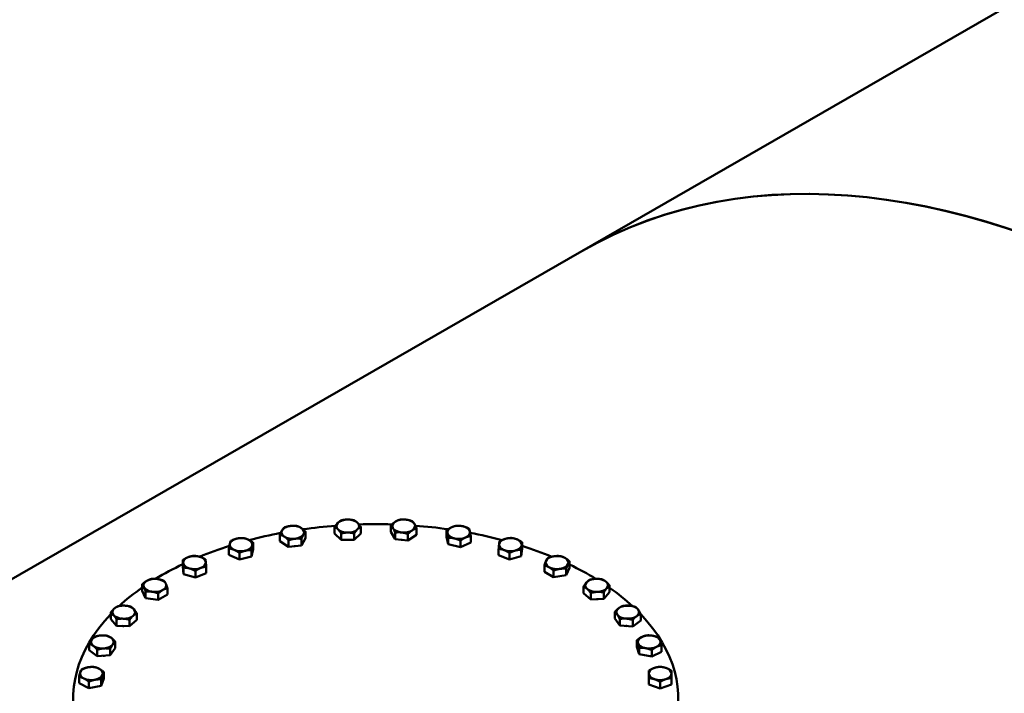
# Model space of a CAD drawing. Units: millimetres. Extents: x 0 to 21025, y 0 to 22275.
# Drawn here: x 17609 to 17902, y 3168 to 3368 of the extents above; entities that cross this region are included whole.
import ezdxf

# ---------------------------------------------------------------- set-up
doc = ezdxf.new("R2010")
doc.units = ezdxf.units.MM
doc.header["$LTSCALE"] = 25
doc.layers.add('Sichtbar (ISO)', color=7, linetype='Continuous', lineweight=50)

msp = doc.modelspace()

# ---------------------------------------------------------------- linework, layer by layer
at = {"layer": 'Sichtbar (ISO)'}
for p, q in [((18124.19, 3500.13), (17775.94, 3299.59)), ((17427.69, 3099.04), (17775.94, 3299.59)), ((17702.43, 3215.54), (17702.43, 3217.48)), ((17710.22, 3215.54), (17710.22, 3217.48)), ((17719.17, 3215.98), (17719.17, 3217.92)), ((17726.81, 3215.11), (17726.81, 3217.05)), ((17735.73, 3214.53), (17735.73, 3216.47)), ((17686.16, 3213.23), (17686.16, 3215.17)), ((17688.73, 3211.55), (17688.73, 3213.49)), ((17693.81, 3214.11), (17692.55, 3211.98)), ((17692.55, 3211.98), (17692.55, 3213.92)), ((17693.81, 3214.11), (17693.81, 3216.05)), ((17704.38, 3213.6), (17702.43, 3215.54)), ((17704.38, 3213.6), (17704.38, 3215.54)), ((17708.27, 3213.6), (17704.38, 3213.6)), ((17708.27, 3213.6), (17708.27, 3215.54)), ((17710.22, 3215.54), (17708.27, 3213.6)), ((17720.42, 3213.86), (17719.17, 3215.98)), ((17720.42, 3213.86), (17720.42, 3215.8)), ((17724.24, 3213.42), (17720.42, 3213.86)), ((17724.24, 3213.42), (17724.24, 3215.36)), ((17726.81, 3215.11), (17724.24, 3213.42)), ((17736.24, 3212.31), (17735.73, 3214.53)), ((17736.24, 3212.31), (17736.24, 3214.25)), ((17742.93, 3212.81), (17742.93, 3214.75)), ((17670.99, 3209.14), (17670.99, 3211.08)), ((17678.19, 3210.86), (17677.68, 3208.63)), ((17677.68, 3208.63), (17677.68, 3210.57)), ((17678.19, 3210.86), (17678.19, 3212.8)), ((17688.73, 3211.55), (17686.16, 3213.23)), ((17692.55, 3211.98), (17688.73, 3211.55)), ((17739.84, 3211.45), (17736.24, 3212.31)), ((17739.84, 3211.45), (17739.84, 3213.39)), ((17742.93, 3212.81), (17739.84, 3211.45)), ((17751.23, 3209.01), (17751.23, 3210.95)), ((17758.22, 3210.99), (17757.97, 3208.75)), ((17757.97, 3208.75), (17757.97, 3210.69)), ((17758.22, 3210.99), (17758.22, 3212.93)), ((17674.08, 3207.77), (17670.99, 3209.14)), ((17674.08, 3207.77), (17674.08, 3209.72)), ((17677.68, 3208.63), (17674.08, 3207.77)), ((17754.47, 3207.76), (17751.23, 3209.01)), ((17754.47, 3207.76), (17754.47, 3209.7)), ((17757.97, 3208.75), (17754.47, 3207.76)), ((17657.24, 3205.66), (17657.24, 3207.6)), ((17657.49, 3203.42), (17657.24, 3205.66)), ((17657.49, 3203.42), (17657.49, 3205.36)), ((17664.23, 3203.68), (17664.23, 3205.62)), ((17764.82, 3204.09), (17764.82, 3206.03)), ((17772.35, 3205.25), (17771.34, 3203.08)), ((17771.34, 3203.08), (17771.34, 3205.02)), ((17772.35, 3205.25), (17772.35, 3207.19)), ((17660.99, 3202.43), (17657.49, 3203.42)), ((17660.99, 3202.43), (17660.99, 3204.37)), ((17664.23, 3203.68), (17660.99, 3202.43)), ((17767.57, 3202.5), (17764.82, 3204.09)), ((17767.57, 3202.5), (17767.57, 3204.44)), ((17771.34, 3203.08), (17767.57, 3202.5)), ((17645.19, 3198.46), (17645.19, 3200.4)), ((17652.72, 3197.3), (17652.72, 3199.24)), ((17776.47, 3197.74), (17776.47, 3199.68)), ((17784.25, 3198.03), (17784.25, 3199.97)), ((17646.2, 3196.3), (17645.19, 3198.46)), ((17646.2, 3196.3), (17646.2, 3198.24)), ((17649.96, 3195.72), (17646.2, 3196.3)), ((17649.96, 3195.72), (17649.96, 3197.66)), ((17652.72, 3197.3), (17649.96, 3195.72)), ((17778.64, 3195.87), (17776.47, 3197.74)), ((17778.64, 3195.87), (17778.64, 3197.81)), ((17782.53, 3196.02), (17778.64, 3195.87)), ((17784.25, 3198.03), (17782.53, 3196.02)), ((17782.53, 3196.02), (17782.53, 3197.96)), ((17635.81, 3190.05), (17635.81, 3191.99)), ((17637.53, 3188.04), (17635.81, 3190.05)), ((17643.58, 3189.76), (17643.58, 3191.7)), ((17785.76, 3190.2), (17785.76, 3192.14)), ((17787.25, 3188.12), (17785.76, 3190.2)), ((17787.25, 3188.12), (17787.25, 3190.07)), ((17793.48, 3189.61), (17793.48, 3191.55)), ((17637.53, 3188.04), (17637.53, 3189.98)), ((17641.42, 3187.89), (17637.53, 3188.04)), ((17641.42, 3187.89), (17641.42, 3189.83)), ((17643.58, 3189.76), (17641.42, 3187.89)), ((17791.11, 3187.83), (17787.25, 3188.12)), ((17791.11, 3187.83), (17791.11, 3189.77)), ((17793.48, 3189.61), (17791.11, 3187.83)), ((17629.45, 3180.75), (17629.45, 3182.69)), ((17637.18, 3181.33), (17635.69, 3179.26)), ((17637.18, 3181.33), (17637.18, 3183.27)), ((17792.31, 3181.76), (17792.31, 3183.7)), ((17793.07, 3179.56), (17792.31, 3181.76)), ((17793.07, 3179.56), (17793.07, 3181.5)), ((17799.69, 3180.32), (17799.69, 3182.26)), ((17631.83, 3178.97), (17629.45, 3180.75)), ((17631.83, 3178.97), (17631.83, 3180.91)), ((17635.69, 3179.26), (17631.83, 3178.97)), ((17635.69, 3179.26), (17635.69, 3181.2)), ((17796.76, 3178.84), (17793.07, 3179.56)), ((17796.76, 3178.84), (17796.76, 3180.78)), ((17799.69, 3180.32), (17796.76, 3178.84)), ((17626.38, 3170.91), (17626.38, 3172.85)), ((17633.76, 3172.35), (17633.76, 3174.29)), ((17629.31, 3169.43), (17626.38, 3170.91)), ((17629.31, 3169.43), (17629.31, 3171.37)), ((17633, 3170.15), (17629.31, 3169.43)), ((17633.76, 3172.35), (17633, 3170.15)), ((17633, 3170.15), (17633, 3172.09)), ((17795.87, 3170.51), (17795.87, 3172.45)), ((17799.25, 3169.38), (17795.87, 3170.51)), ((17799.25, 3169.38), (17799.25, 3171.33)), ((17802.62, 3170.51), (17799.25, 3169.38)), ((17802.62, 3170.51), (17802.62, 3172.45))]:
    msp.add_line(p, q, dxfattribs=at)
for centre, major_axis, ratio, start_param, end_param in [((17956.84, 2985.45), (-180.9, 314.14), 0.578093, 3.141593, 6.283185), ((17956.84, 2985.45), (-180.9, 314.14), 0.578093, 4.714323, 6.283185), ((17706.33, 3217.73), (-3.38, 0), 0.575862, 4.712389, 5.759587), ((17706.33, 3217.73), (-3.38, 0), 0.575862, 3.665191, 4.712389), ((17722.99, 3217.73), (-3.38, 0), 0.575862, 4.516039, 5.563237), ((17722.99, 3217.73), (3.38, 0), 0.575862, 0.327249, 1.374447), ((17689.98, 3215.86), (-3.38, 0), 0.575862, 5.955936, 7.003134), ((17689.98, 3215.86), (-3.38, 0), 0.575862, 4.908739, 5.955936), ((17689.98, 3215.86), (-3.38, 0), 0.575862, 3.861541, 4.908739), ((17689.98, 3215.86), (3.38, 0), 0.575862, 5.955936, 7.003134), ((17714.66, 3166.46), (90, 0), 0.575862, 1.704372, 1.813567), ((17706.33, 3217.73), (-3.38, 0), 0.575862, 5.759587, 6.806784), ((17706.33, 3217.73), (3.38, 0), 0.575862, 3.665191, 4.712389), ((17706.33, 3217.73), (3.38, 0), 0.575862, 4.712389, 5.759587), ((17706.33, 3217.73), (3.38, 0), 0.575862, 5.759587, 6.806784), ((17714.66, 3166.46), (90, 0), 0.575862, 1.517332, 1.626044), ((17722.99, 3217.73), (-3.38, 0), 0.575862, 5.563237, 6.610435), ((17722.99, 3217.73), (-3.38, 0), 0.575862, 0.327249, 1.374447), ((17722.99, 3217.73), (3.38, 0), 0.575862, 4.516039, 5.563237), ((17722.99, 3217.73), (3.38, 0), 0.575862, 5.563237, 6.610435), ((17714.66, 3166.46), (90, 0), 0.575862, 1.32932, 1.439307), ((17739.33, 3215.86), (-3.38, 0), 0.575862, 5.366887, 6.414085), ((17739.33, 3215.86), (-3.38, 0), 0.575862, 4.31969, 5.366887), ((17739.33, 3215.86), (3.38, 0), 0.575862, 0.1309, 1.178097), ((17674.59, 3212.19), (-3.38, 0), 0.575862, 5.105088, 6.152286), ((17674.59, 3212.19), (-3.38, 0), 0.575862, 4.057891, 5.105088), ((17674.59, 3212.19), (3.38, 0), 0.575862, 6.152286, 7.199483), ((17714.66, 3166.46), (90, 0), 0.575862, 1.890505, 2.002173), ((17689.98, 3215.86), (3.38, 0), 0.575862, 3.861541, 4.908739), ((17689.98, 3215.86), (3.38, 0), 0.575862, 4.908739, 5.955936), ((17706.33, 3215.38), (-3.1, 0), 0.575862, 1.494687, 1.646905), ((17722.99, 3215.38), (-3.1, 0), 0.575862, 1.326803, 1.42209), ((17739.33, 3215.86), (-3.38, 0), 0.575862, 0.1309, 1.178097), ((17739.33, 3215.86), (3.38, 0), 0.575862, 4.31969, 5.366887), ((17739.33, 3215.86), (3.38, 0), 0.575862, 5.366887, 6.414085), ((17714.66, 3166.46), (90, 0), 0.575862, 1.140153, 1.253173), ((17754.73, 3212.19), (-3.38, 0), 0.575862, 5.170538, 6.217735), ((17754.73, 3212.19), (-3.38, 0), 0.575862, 4.12334, 5.170538), ((17754.73, 3212.19), (3.38, 0), 0.575862, 6.217735, 7.264933), ((17714.66, 3166.46), (90, 0), 0.575862, 2.075781, 2.192464), ((17674.59, 3212.19), (-3.38, 0), 0.575862, 6.152286, 7.199483), ((17674.59, 3212.19), (3.38, 0), 0.575862, 4.057891, 5.105088), ((17674.59, 3212.19), (3.38, 0), 0.575862, 5.105088, 6.152286), ((17689.98, 3213.51), (-3.1, 0), 0.575862, 1.719502, 1.81479), ((17754.73, 3212.19), (-3.38, 0), 0.575862, 6.217735, 7.264933), ((17754.73, 3212.19), (3.38, 0), 0.575862, 4.12334, 5.170538), ((17754.73, 3212.19), (3.38, 0), 0.575862, 5.170538, 6.217735), ((17714.66, 3166.46), (90, 0), 0.575862, 0.949351, 1.065526), ((17660.73, 3206.86), (-3.37, 0), 0.575862, 5.301438, 6.348635), ((17660.73, 3206.86), (-3.38, 0), 0.575862, 4.25424, 5.301438), ((17660.73, 3206.86), (3.38, 0), 0.575862, 0.06545, 1.112647), ((17768.58, 3206.86), (-3.38, 0), 0.575862, 4.974188, 6.021386), ((17768.58, 3206.86), (-3.37, 0), 0.575862, 3.926991, 4.974188), ((17768.58, 3206.86), (3.38, 0), 0.575862, 6.021386, 7.068583), ((17714.66, 3166.46), (90, 0), 0.575862, 2.262675, 2.385617), ((17660.73, 3206.86), (-3.38, 0), 0.575862, 0.06545, 1.112647), ((17660.73, 3206.86), (3.38, 0), 0.575862, 4.25424, 5.301438), ((17660.73, 3206.86), (3.38, 0), 0.575862, 5.301438, 6.348635), ((17768.58, 3206.86), (-3.38, 0), 0.575862, 6.021386, 7.068583), ((17768.58, 3206.86), (3.38, 0), 0.575862, 3.926991, 4.974188), ((17768.58, 3206.86), (3.38, 0), 0.575862, 4.974188, 6.021386), ((17714.66, 3166.46), (90, 0), 0.575862, 0.7558, 0.875028), ((17648.95, 3200.07), (-3.38, 0), 0.575862, 4.45059, 5.497787), ((17648.95, 3200.07), (3.38, 0), 0.575862, 0.261799, 1.308997), ((17780.36, 3200.07), (-3.38, 0), 0.575862, 4.777839, 5.825036), ((17780.36, 3200.07), (-3.38, 0), 0.575862, 3.730641, 4.777839), ((17714.66, 3166.46), (90, 0), 0.575862, 2.452607, 2.583181), ((17648.95, 3200.07), (-3.38, 0), 0.575862, 5.497787, 6.544985), ((17648.95, 3200.07), (-3.38, 0), 0.575862, 0.261799, 1.308997), ((17648.95, 3200.07), (3.38, 0), 0.575862, 5.497787, 6.544985), ((17780.36, 3200.07), (-3.38, 0), 0.575862, 5.825036, 6.872234), ((17780.36, 3200.07), (3.38, 0), 0.575862, 3.730641, 4.777839), ((17780.36, 3200.07), (3.38, 0), 0.575862, 4.777839, 5.825036), ((17780.36, 3200.07), (3.38, 0), 0.575862, 5.825036, 6.872234), ((17714.66, 3166.46), (90, 0), 0.575862, 0.557406, 0.686808), ((17648.95, 3200.07), (3.38, 0), 0.575862, 4.45059, 5.497787), ((17780.36, 3197.72), (-3.1, 0), 0.575862, 1.562762, 1.709731), ((17639.69, 3192.09), (-3.38, 0), 0.575862, 5.694137, 6.741334), ((17639.69, 3192.09), (-3.38, 0), 0.575862, 4.646939, 5.694137), ((17639.69, 3192.09), (-3.38, 0), 0.575862, 3.599742, 4.646939), ((17789.62, 3192.09), (-3.38, 0), 0.575862, 5.628687, 6.675884), ((17789.62, 3192.09), (-3.38, 0), 0.575862, 4.581489, 5.628687), ((17789.62, 3192.09), (3.37, 0), 0.575862, 0.392699, 1.439897), ((17714.66, 3166.46), (90, 0), 0.575862, 2.63858, 6.786774), ((17639.69, 3192.09), (3.38, 0), 0.575862, 3.599742, 4.646939), ((17639.69, 3192.09), (3.38, 0), 0.575862, 4.646939, 5.694137), ((17639.69, 3192.09), (3.38, 0), 0.575862, 5.694137, 6.741334), ((17789.62, 3192.09), (-3.38, 0), 0.575862, 0.392699, 1.439897), ((17789.62, 3192.09), (3.38, 0), 0.575862, 4.581489, 5.628687), ((17789.62, 3192.09), (3.38, 0), 0.575862, 5.628687, 6.675884), ((17639.69, 3189.74), (-3.1, 0), 0.575862, 1.431862, 1.578831), ((17789.62, 3189.74), (-3.1, 0), 0.575862, 1.374905, 1.504888), ((17633.32, 3183.23), (-3.38, 0), 0.575862, 4.843289, 5.890486), ((17633.32, 3183.23), (-3.38, 0), 0.575862, 3.796091, 4.843289), ((17633.32, 3183.23), (3.38, 0), 0.575862, 5.890486, 6.937684), ((17796, 3183.23), (-3.38, 0), 0.575862, 5.432337, 6.479535), ((17796, 3183.23), (-3.38, 0), 0.575862, 4.38514, 5.432337), ((17796, 3183.23), (3.38, 0), 0.575862, 0.19635, 1.243547), ((17633.32, 3183.23), (-3.37, 0), 0.575862, 5.890486, 6.937684), ((17633.32, 3183.23), (3.38, 0), 0.575862, 3.796091, 4.843289), ((17633.32, 3183.23), (3.38, 0), 0.575862, 4.843289, 5.890486), ((17796, 3183.23), (-3.38, 0), 0.575862, 0.19635, 1.243547), ((17796, 3183.23), (3.38, 0), 0.575862, 4.38514, 5.432337), ((17796, 3183.23), (3.38, 0), 0.575862, 5.432337, 6.479535), ((17633.32, 3180.88), (-3.1, 0), 0.575862, 1.636704, 1.766688), ((17630.07, 3173.82), (-3.38, 0), 0.575862, 5.039638, 6.086836), ((17630.07, 3173.82), (-3.38, 0), 0.575862, 3.992441, 5.039638), ((17799.25, 3173.82), (-3.38, 0), 0.575862, 5.235988, 6.283185), ((17799.25, 3173.82), (-3.38, 0), 0.575862, 4.18879, 5.235988), ((17799.25, 3173.82), (3.37, 0), 0.575862, 0, 1.047198), ((17630.07, 3173.82), (-3.38, 0), 0.575862, 6.086836, 7.134033), ((17630.07, 3173.82), (3.38, 0), 0.575862, 5.039638, 6.086836), ((17630.07, 3173.82), (3.38, 0), 0.575862, 6.086836, 7.134033), ((17799.25, 3173.82), (-3.38, 0), 0.575862, 0, 1.047198), ((17799.25, 3173.82), (3.38, 0), 0.575862, 5.235988, 6.283185), ((17630.07, 3173.82), (3.38, 0), 0.575862, 3.992441, 5.039638), ((17799.25, 3173.82), (3.38, 0), 0.575862, 4.18879, 5.235988)]:
    msp.add_ellipse(centre, major_axis=major_axis, ratio=ratio, start_param=start_param, end_param=end_param, dxfattribs=at)
for points in [[(17703.4, 3218.7), (17703.86, 3219.15), (17704.38, 3219.43)], [(17704.38, 3219.43), (17705.42, 3219.67), (17706.33, 3219.67)], [(17706.33, 3219.67), (17707.23, 3219.67), (17708.27, 3219.43)], [(17708.27, 3219.43), (17708.8, 3219.15), (17709.25, 3218.7)], [(17720.45, 3219.01), (17721.05, 3219.4), (17721.74, 3219.61)], [(17721.74, 3219.61), (17722.76, 3219.74), (17723.65, 3219.64)], [(17723.65, 3219.64), (17724.53, 3219.54), (17725.56, 3219.17)], [(17686.16, 3215.17), (17686.5, 3215.99), (17686.79, 3216.48)], [(17686.79, 3216.48), (17687.08, 3216.98), (17687.41, 3217.3)], [(17687.41, 3217.3), (17688.44, 3217.66), (17689.32, 3217.76)], [(17689.32, 3217.76), (17690.21, 3217.87), (17691.24, 3217.74)], [(17691.24, 3217.74), (17691.92, 3217.53), (17692.52, 3217.14)], [(17692.52, 3217.14), (17693.12, 3216.75), (17693.81, 3216.05)], [(17702.43, 3217.48), (17702.95, 3218.25), (17703.4, 3218.7)], [(17703.4, 3216.76), (17702.95, 3217.21), (17702.43, 3217.48)], [(17704.38, 3215.54), (17703.86, 3216.31), (17703.4, 3216.76)], [(17709.25, 3216.76), (17708.8, 3216.31), (17708.27, 3215.54)], [(17709.25, 3218.7), (17709.7, 3218.25), (17710.22, 3217.48)], [(17710.22, 3217.48), (17709.7, 3217.21), (17709.25, 3216.76)], [(17719.17, 3217.92), (17719.86, 3218.62), (17720.45, 3219.01)], [(17719.79, 3217.11), (17719.5, 3217.6), (17719.17, 3217.92)], [(17720.42, 3215.8), (17720.08, 3216.61), (17719.79, 3217.11)], [(17725.53, 3216.45), (17724.93, 3216.06), (17724.24, 3215.36)], [(17726.81, 3217.05), (17726.12, 3216.84), (17725.53, 3216.45)], [(17725.56, 3219.17), (17725.89, 3218.85), (17726.18, 3218.36)], [(17726.18, 3218.36), (17726.48, 3217.86), (17726.81, 3217.05)], [(17735.73, 3216.47), (17736.56, 3217.08), (17737.28, 3217.4)], [(17735.99, 3215.6), (17735.87, 3216.12), (17735.73, 3216.47)], [(17737.28, 3217.4), (17737.99, 3217.72), (17738.82, 3217.84)], [(17738.82, 3217.84), (17739.79, 3217.85), (17740.62, 3217.65)], [(17740.62, 3217.65), (17741.46, 3217.45), (17742.42, 3216.98)], [(17742.42, 3216.98), (17742.56, 3216.63), (17742.68, 3216.11)], [(17671.5, 3213.31), (17672.46, 3213.78), (17673.3, 3213.98)], [(17673.3, 3213.98), (17674.13, 3214.18), (17675.1, 3214.17)], [(17675.1, 3214.17), (17675.93, 3214.05), (17676.64, 3213.73)], [(17676.64, 3213.73), (17677.36, 3213.41), (17678.19, 3212.8)], [(17687.45, 3214.58), (17686.85, 3214.97), (17686.16, 3215.17)], [(17688.73, 3213.49), (17688.04, 3214.19), (17687.45, 3214.58)], [(17690.64, 3213.95), (17689.75, 3213.85), (17688.73, 3213.49)], [(17692.55, 3213.92), (17691.53, 3214.05), (17690.64, 3213.95)], [(17693.18, 3215.23), (17692.89, 3214.74), (17692.55, 3213.92)], [(17693.81, 3216.05), (17693.47, 3215.73), (17693.18, 3215.23)], [(17706.33, 3215.79), (17705.42, 3215.79), (17704.38, 3215.54)], [(17708.27, 3215.54), (17707.23, 3215.79), (17706.33, 3215.79)], [(17722.33, 3215.82), (17721.44, 3215.93), (17720.42, 3215.8)], [(17724.24, 3215.36), (17723.22, 3215.72), (17722.33, 3215.82)], [(17736.24, 3214.25), (17736.1, 3215.09), (17735.99, 3215.6)], [(17738.04, 3214.06), (17737.2, 3214.26), (17736.24, 3214.25)], [(17739.84, 3213.39), (17738.88, 3213.86), (17738.04, 3214.06)], [(17741.39, 3214.32), (17740.67, 3214), (17739.84, 3213.39)], [(17742.93, 3214.75), (17742.1, 3214.63), (17741.39, 3214.32)], [(17742.68, 3216.11), (17742.8, 3215.6), (17742.93, 3214.75)], [(17751.49, 3213.19), (17752.42, 3213.7), (17753.23, 3213.93)], [(17753.23, 3213.93), (17754.04, 3214.16), (17754.98, 3214.18)], [(17754.98, 3214.18), (17755.85, 3214.09), (17756.6, 3213.8)], [(17756.6, 3213.8), (17757.35, 3213.51), (17758.22, 3212.93)], [(17670.99, 3211.08), (17671.12, 3211.92), (17671.24, 3212.44)], [(17672.53, 3210.64), (17671.82, 3210.96), (17670.99, 3211.08)], [(17671.24, 3212.44), (17671.36, 3212.96), (17671.5, 3213.31)], [(17674.08, 3209.72), (17673.25, 3210.33), (17672.53, 3210.64)], [(17677.68, 3210.57), (17676.72, 3210.59), (17675.88, 3210.39)], [(17677.93, 3211.93), (17677.82, 3211.42), (17677.68, 3210.57)], [(17678.19, 3212.8), (17678.05, 3212.45), (17677.93, 3211.93)], [(17751.23, 3210.95), (17751.3, 3211.79), (17751.36, 3212.31)], [(17752.85, 3210.57), (17752.1, 3210.86), (17751.23, 3210.95)], [(17751.36, 3212.31), (17751.42, 3212.83), (17751.49, 3213.19)], [(17754.47, 3209.7), (17753.6, 3210.28), (17752.85, 3210.57)], [(17757.97, 3210.69), (17757.03, 3210.67), (17756.22, 3210.44)], [(17758.09, 3212.06), (17758.03, 3211.54), (17757.97, 3210.69)], [(17758.22, 3212.93), (17758.15, 3212.58), (17758.09, 3212.06)], [(17657.24, 3207.6), (17658.11, 3208.18), (17658.86, 3208.47)], [(17658.86, 3208.47), (17659.61, 3208.76), (17660.48, 3208.85)], [(17660.48, 3208.85), (17661.42, 3208.83), (17662.23, 3208.6)], [(17662.23, 3208.6), (17663.04, 3208.37), (17663.97, 3207.86)], [(17663.97, 3207.86), (17664.04, 3207.5), (17664.1, 3206.98)], [(17675.88, 3210.39), (17675.04, 3210.19), (17674.08, 3209.72)], [(17756.22, 3210.44), (17755.41, 3210.21), (17754.47, 3209.7)], [(17765.32, 3207.36), (17765.55, 3207.86), (17765.83, 3208.2)], [(17765.83, 3208.2), (17766.83, 3208.6), (17767.71, 3208.73)], [(17767.71, 3208.73), (17768.58, 3208.87), (17769.59, 3208.78)], [(17769.59, 3208.78), (17770.33, 3208.6), (17770.97, 3208.23)], [(17770.97, 3208.23), (17771.61, 3207.86), (17772.35, 3207.19)], [(17657.37, 3206.73), (17657.31, 3207.25), (17657.24, 3207.6)], [(17657.49, 3205.36), (17657.43, 3206.21), (17657.37, 3206.73)], [(17659.24, 3205.11), (17658.43, 3205.34), (17657.49, 3205.36)], [(17660.99, 3204.37), (17660.05, 3204.88), (17659.24, 3205.11)], [(17662.61, 3205.24), (17661.86, 3204.95), (17660.99, 3204.37)], [(17664.23, 3205.62), (17663.36, 3205.53), (17662.61, 3205.24)], [(17664.1, 3206.98), (17664.16, 3206.46), (17664.23, 3205.62)], [(17764.82, 3206.03), (17765.09, 3206.86), (17765.32, 3207.36)], [(17766.19, 3205.48), (17765.55, 3205.85), (17764.82, 3206.03)], [(17767.57, 3204.44), (17766.83, 3205.11), (17766.19, 3205.48)], [(17769.45, 3204.98), (17768.58, 3204.84), (17767.57, 3204.44)], [(17771.34, 3205.02), (17770.33, 3205.11), (17769.45, 3204.98)], [(17771.84, 3206.35), (17771.61, 3205.85), (17771.34, 3205.02)], [(17772.35, 3207.19), (17772.07, 3206.86), (17771.84, 3206.35)], [(17646.57, 3201.44), (17647.2, 3201.81), (17647.94, 3201.99)], [(17647.94, 3201.99), (17648.95, 3202.08), (17649.83, 3201.95)], [(17649.83, 3201.95), (17650.7, 3201.81), (17651.71, 3201.41)], [(17778.2, 3201.69), (17779.24, 3201.98), (17780.14, 3202.01)], [(17780.14, 3202.01), (17781.04, 3202.04), (17782.09, 3201.84)], [(17782.09, 3201.84), (17782.67, 3201.58), (17783.17, 3201.15)], [(17645.19, 3200.4), (17645.93, 3201.08), (17646.57, 3201.44)], [(17645.69, 3199.57), (17645.46, 3200.07), (17645.19, 3200.4)], [(17646.2, 3198.24), (17645.93, 3199.06), (17645.69, 3199.57)], [(17652.72, 3199.24), (17651.98, 3199.06), (17651.34, 3198.7)], [(17651.71, 3201.41), (17651.98, 3201.08), (17652.21, 3200.57)], [(17652.21, 3200.57), (17652.45, 3200.07), (17652.72, 3199.24)], [(17776.47, 3199.68), (17776.94, 3200.46), (17777.34, 3200.93)], [(17777.56, 3198.99), (17777.05, 3199.42), (17776.47, 3199.68)], [(17777.34, 3200.93), (17777.74, 3201.4), (17778.2, 3201.69)], [(17778.64, 3197.81), (17778.06, 3198.56), (17777.56, 3198.99)], [(17783.39, 3199.21), (17782.99, 3198.74), (17782.53, 3197.96)], [(17783.17, 3201.15), (17783.67, 3200.72), (17784.25, 3199.97)], [(17784.25, 3199.97), (17783.79, 3199.68), (17783.39, 3199.21)], [(17648.08, 3198.19), (17647.2, 3198.33), (17646.2, 3198.24)], [(17649.96, 3197.66), (17648.95, 3198.06), (17648.08, 3198.19)], [(17651.34, 3198.7), (17650.7, 3198.33), (17649.96, 3197.66)], [(17780.58, 3198.13), (17779.68, 3198.1), (17778.64, 3197.81)], [(17782.53, 3197.96), (17781.49, 3198.17), (17780.58, 3198.13)], [(17635.81, 3191.99), (17636.39, 3192.74), (17636.89, 3193.17)], [(17636.89, 3193.17), (17637.39, 3193.6), (17637.97, 3193.86)], [(17637.97, 3193.86), (17639.01, 3194.07), (17639.91, 3194.03)], [(17639.91, 3194.03), (17640.82, 3194), (17641.86, 3193.71)], [(17641.86, 3193.71), (17642.32, 3193.42), (17642.72, 3192.95)], [(17785.76, 3192.14), (17786.39, 3192.86), (17786.94, 3193.28)], [(17786.94, 3193.28), (17787.49, 3193.69), (17788.13, 3193.92)], [(17788.13, 3193.92), (17789.16, 3194.09), (17790.06, 3194.02)], [(17790.06, 3194.02), (17790.96, 3193.95), (17791.99, 3193.63)], [(17791.99, 3193.63), (17792.39, 3193.32), (17792.74, 3192.84)], [(17636.67, 3191.23), (17636.27, 3191.7), (17635.81, 3191.99)], [(17637.53, 3189.98), (17637.07, 3190.77), (17636.67, 3191.23)], [(17639.47, 3190.15), (17638.57, 3190.19), (17637.53, 3189.98)], [(17641.42, 3189.83), (17640.38, 3190.12), (17639.47, 3190.15)], [(17642.5, 3191.01), (17642, 3190.58), (17641.42, 3189.83)], [(17643.58, 3191.7), (17643, 3191.45), (17642.5, 3191.01)], [(17642.72, 3192.95), (17643.12, 3192.48), (17643.58, 3191.7)], [(17786.5, 3191.35), (17786.16, 3191.83), (17785.76, 3192.14)], [(17787.25, 3190.07), (17786.85, 3190.87), (17786.5, 3191.35)], [(17789.18, 3190.17), (17788.28, 3190.23), (17787.25, 3190.07)], [(17791.11, 3189.77), (17790.08, 3190.1), (17789.18, 3190.17)], [(17792.3, 3190.91), (17791.75, 3190.5), (17791.11, 3189.77)], [(17793.48, 3191.55), (17792.85, 3191.32), (17792.3, 3190.91)], [(17792.74, 3192.84), (17793.08, 3192.35), (17793.48, 3191.55)], [(17630.2, 3183.97), (17630.55, 3184.45), (17630.95, 3184.76)], [(17630.95, 3184.76), (17631.98, 3185.09), (17632.88, 3185.15)], [(17632.88, 3185.15), (17633.77, 3185.22), (17634.81, 3185.05)], [(17634.81, 3185.05), (17635.44, 3184.82), (17636, 3184.41)], [(17636, 3184.41), (17636.55, 3184), (17637.18, 3183.27)], [(17792.31, 3183.7), (17793.09, 3184.34), (17793.77, 3184.69)], [(17793.77, 3184.69), (17794.45, 3185.03), (17795.24, 3185.18)], [(17795.24, 3185.18), (17796.23, 3185.23), (17797.08, 3185.07)], [(17797.08, 3185.07), (17797.94, 3184.9), (17798.93, 3184.46)], [(17798.93, 3184.46), (17799.13, 3184.12), (17799.31, 3183.61)], [(17629.45, 3182.69), (17629.85, 3183.49), (17630.2, 3183.97)], [(17630.64, 3182.04), (17630.09, 3182.46), (17629.45, 3182.69)], [(17631.83, 3180.91), (17631.19, 3181.63), (17630.64, 3182.04)], [(17633.76, 3181.3), (17632.86, 3181.23), (17631.83, 3180.91)], [(17635.69, 3181.2), (17634.65, 3181.37), (17633.76, 3181.3)], [(17636.44, 3182.48), (17636.09, 3182), (17635.69, 3181.2)], [(17637.18, 3183.27), (17636.78, 3182.96), (17636.44, 3182.48)], [(17792.69, 3182.85), (17792.51, 3183.36), (17792.31, 3183.7)], [(17793.07, 3181.5), (17792.86, 3182.34), (17792.69, 3182.85)], [(17794.91, 3181.39), (17794.06, 3181.55), (17793.07, 3181.5)], [(17796.76, 3180.78), (17795.77, 3181.22), (17794.91, 3181.39)], [(17798.22, 3181.77), (17797.54, 3181.42), (17796.76, 3180.78)], [(17799.69, 3182.26), (17798.9, 3182.11), (17798.22, 3181.77)], [(17799.31, 3183.61), (17799.48, 3183.1), (17799.69, 3182.26)], [(17627.14, 3175.05), (17628.13, 3175.49), (17628.98, 3175.66)], [(17628.98, 3175.66), (17629.84, 3175.82), (17630.83, 3175.77)], [(17630.83, 3175.77), (17631.61, 3175.62), (17632.29, 3175.28)], [(17795.87, 3174.69), (17796.78, 3175.24), (17797.56, 3175.5)], [(17797.56, 3175.5), (17798.34, 3175.76), (17799.25, 3175.81)], [(17799.25, 3175.81), (17800.15, 3175.76), (17800.94, 3175.5)], [(17800.94, 3175.5), (17801.72, 3175.24), (17802.62, 3174.69)], [(17626.38, 3172.85), (17626.58, 3173.68), (17626.76, 3174.2)], [(17627.84, 3172.35), (17627.16, 3172.7), (17626.38, 3172.85)], [(17626.76, 3174.2), (17626.93, 3174.71), (17627.14, 3175.05)], [(17632.29, 3175.28), (17632.97, 3174.93), (17633.76, 3174.29)], [(17633.38, 3173.44), (17633.2, 3172.93), (17633, 3172.09)], [(17633.76, 3174.29), (17633.55, 3173.95), (17633.38, 3173.44)], [(17795.87, 3173.82), (17795.87, 3174.34), (17795.87, 3174.69)], [(17795.87, 3172.45), (17795.87, 3173.3), (17795.87, 3173.82)], [(17802.62, 3174.69), (17802.62, 3174.34), (17802.62, 3173.82)], [(17802.62, 3173.82), (17802.62, 3173.3), (17802.62, 3172.45)], [(17629.31, 3171.37), (17628.52, 3172.01), (17627.84, 3172.35)], [(17631.15, 3171.98), (17630.3, 3171.81), (17629.31, 3171.37)], [(17633, 3172.09), (17632.01, 3172.14), (17631.15, 3171.98)], [(17797.56, 3172.13), (17796.78, 3172.39), (17795.87, 3172.45)], [(17799.25, 3171.33), (17798.34, 3171.87), (17797.56, 3172.13)], [(17800.94, 3172.13), (17800.15, 3171.87), (17799.25, 3171.33)], [(17802.62, 3172.45), (17801.72, 3172.39), (17800.94, 3172.13)]]:
    msp.add_rational_spline(points, [1, 1.0379548493, 1], degree=2, dxfattribs=at)

doc.saveas('drawing.dxf')
